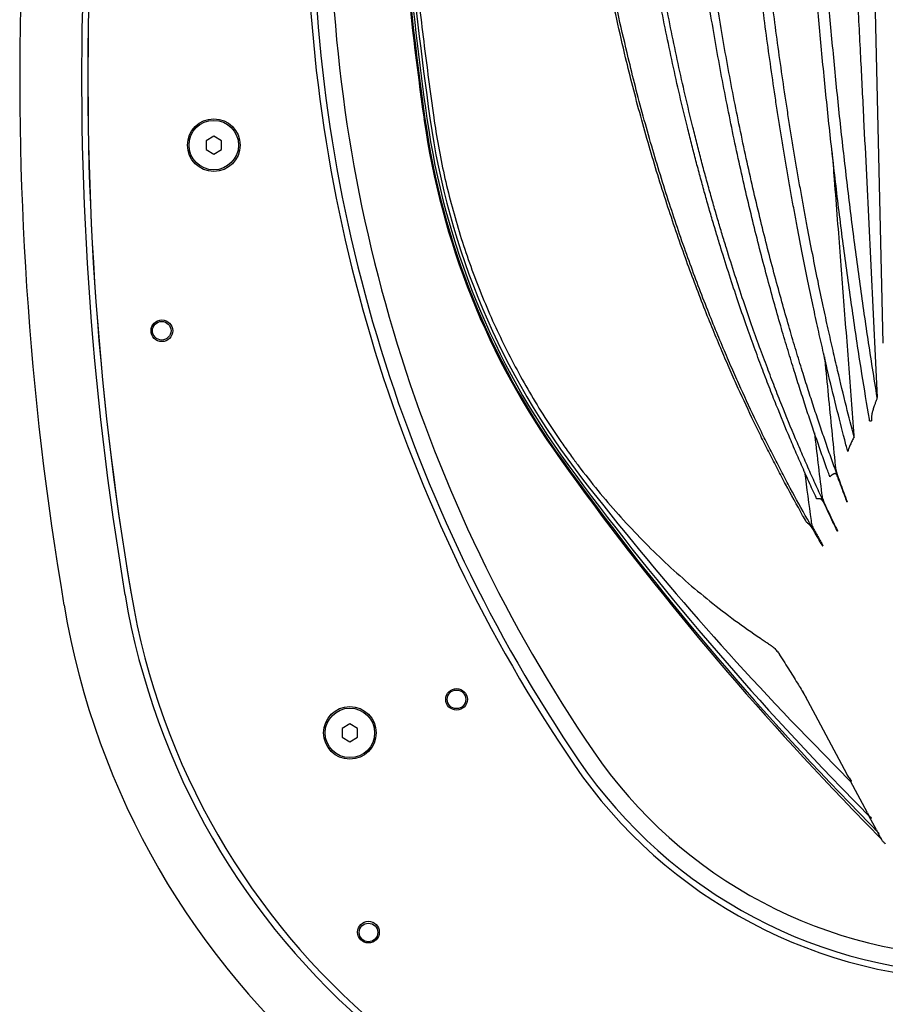
# Model space of a CAD drawing. Extents: x 946 to 1366, y 325 to 622.
# Drawn here: x 1228 to 1242, y 438 to 454 of the extents above; entities that cross this region are included whole.
import ezdxf

# ---------------------------------------------------------------- set-up
doc = ezdxf.new("R2010")
doc.units = 0
doc.header["$LTSCALE"] = 5
doc.header["$MEASUREMENT"] = 0
doc.layers.get('0').update_dxf_attribs({"linetype": 'CONTINUOUS'})

msp = doc.modelspace()

# ---------------------------------------------------------------- linework, layer by layer
at = {"linetype": 'Continuous'}
for p, q in [((1241.712, 458.088), (1241.937, 448.636)), ((1231.122, 451.98), (1230.997, 451.907)), ((1230.997, 451.907), (1230.997, 451.763)), ((1231.247, 451.907), (1231.122, 451.98)), ((1231.247, 451.763), (1231.247, 451.907)), ((1230.997, 451.763), (1231.122, 451.691)), ((1231.122, 451.691), (1231.247, 451.763)), ((1241.723, 447.377), (1241.753, 447.377)), ((1241.356, 446.07), (1241.359, 446.07)), ((1241.359, 446.072), (1241.359, 446.07)), ((1241.201, 445.595), (1241.203, 445.595)), ((1241.203, 445.599), (1241.203, 445.595)), ((1240.963, 445.376), (1240.965, 445.36)), ((1240.963, 445.36), (1240.965, 445.36)), ((1240.632, 443.022), (1241.352, 441.668)), ((1233.322, 442.48), (1233.197, 442.407)), ((1233.447, 442.407), (1233.322, 442.48)), ((1233.197, 442.407), (1233.197, 442.263)), ((1233.447, 442.263), (1233.447, 442.407)), ((1233.197, 442.263), (1233.322, 442.191)), ((1233.322, 442.191), (1233.447, 442.263)), ((1240.965, 442.009), (1241.421, 441.546)), ((1241.686, 441.041), (1241.412, 441.555)), ((1241.421, 441.546), (1241.431, 441.556)), ((1241.258, 441.457), (1241.745, 440.955)), ((1241.39, 441.209), (1241.877, 440.706)), ((1241.448, 441.099), (1241.91, 440.622)), ((1241.832, 440.766), (1241.715, 440.986)), ((1241.745, 440.955), (1241.75, 440.959)), ((1241.898, 440.642), (1241.848, 440.735)), ((1241.877, 440.706), (1241.877, 440.706)), ((1241.91, 440.619), (1241.907, 440.625))]:
    msp.add_line(p, q, dxfattribs=at)
for centre, radius in [((1231.122, 451.835), 0.425), ((1231.122, 451.835), 0.4), ((1230.283, 448.835), 0.175), ((1230.281, 448.835), 0.15), ((1235.046, 442.877), 0.175), ((1235.045, 442.877), 0.15), ((1233.322, 442.335), 0.425), ((1233.322, 442.335), 0.4), ((1233.622, 439.114), 0.175), ((1233.622, 439.109), 0.15)]:
    msp.add_circle(centre, radius, dxfattribs=at)
for centre, radius, start, end in [((1279.085, 452.924), 51.1, 166.3915, 189.6021), ((1279.085, 452.924), 50.1, 166.3915, 189.6021), ((1279.085, 452.924), 50, 166.3915, 189.6021), ((1279.087, 452.915), 50, 166.3801, 189.5879), ((1294.122, 460.635), 60.092, 182.19884, 188), ((1294.122, 460.635), 60.14, 182.68125, 188), ((1294.122, 460.635), 60.172, 182.97815, 188), ((1294.122, 460.635), 60.188, 183.12727, 188), ((1257.489, 455.835), 24.867, 180, 214.2786), ((1257.489, 455.835), 24.767, 180, 214.2786), ((1257.489, 455.835), 24.489, 180, 214.2786), ((1246.787, 453.983), 12.388, 188, 215.6355), ((1246.787, 453.983), 12.372, 188, 215.8284), ((1246.787, 453.983), 12.34, 188, 216.3312), ((1246.787, 453.983), 12.292, 188, 217.8732), ((1277.51, 476.007), 50.19, 215.6355, 224.0684), ((1277.449, 476.12), 50.19, 215.8284, 224.0737), ((1277.279, 476.407), 50.19, 216.3312, 224.1355), ((1276.702, 477.249), 50.19, 217.8732, 224.5981), ((1241.322, 446.535), 11.8, 189.6021, 270), ((1241.322, 446.535), 11.7, 189.5879, 270), ((1241.322, 446.535), 12.8, 189.6021, 270), ((1243.551, 446.335), 7.621, 214.2786, 270), ((1243.551, 446.335), 8, 214.2786, 270), ((1243.551, 446.335), 7.9, 214.2786, 270)]:
    msp.add_arc(centre, radius, start, end, dxfattribs=at)
for points in [[(1237.821, 453.246), (1237.669, 453.902), (1237.53, 454.56), (1237.404, 455.22), (1237.292, 455.881), (1237.191, 456.542), (1237.104, 457.205), (1237.03, 457.87), (1236.968, 458.537)], [(1234.117, 458.475), (1234.178, 457.235), (1234.264, 455.991), (1234.376, 454.749), (1234.515, 453.51), (1234.677, 452.281)], [(1241.077, 446.481), (1241.045, 446.57), (1240.952, 446.831), (1240.907, 446.961), (1240.861, 447.093), (1240.816, 447.225), (1240.771, 447.357), (1240.726, 447.492), (1240.681, 447.631), (1240.635, 447.773), (1240.588, 447.918), (1240.541, 448.068), (1240.492, 448.225), (1240.391, 448.556), (1240.285, 448.914), (1240.175, 449.303), (1240.061, 449.717), (1239.834, 450.608), (1239.613, 451.558), (1239.405, 452.556), (1239.214, 453.59), (1239.043, 454.652), (1238.894, 455.732), (1238.768, 456.823), (1238.665, 457.918), (1238.63, 458.364)], [(1241.359, 446.07), (1241.271, 446.306), (1241.175, 446.57), (1241.082, 446.831), (1241.037, 446.961), (1240.991, 447.093), (1240.946, 447.225), (1240.901, 447.357), (1240.856, 447.492), (1240.811, 447.631), (1240.764, 447.773), (1240.718, 447.918), (1240.67, 448.068), (1240.622, 448.225), (1240.521, 448.556), (1240.415, 448.914), (1240.305, 449.303), (1240.191, 449.717), (1239.963, 450.608), (1239.743, 451.558), (1239.535, 452.556), (1239.344, 453.59), (1239.173, 454.652), (1239.024, 455.732), (1238.898, 456.823), (1238.795, 457.918), (1238.757, 458.404)], [(1241.347, 446.963), (1241.319, 447.072), (1241.183, 447.609), (1241.042, 448.193), (1240.968, 448.515), (1240.89, 448.86), (1240.809, 449.234), (1240.725, 449.636), (1240.638, 450.065), (1240.55, 450.522), (1240.506, 450.761), (1240.461, 451.007), (1240.417, 451.259), (1240.373, 451.513), (1240.329, 451.771), (1240.287, 452.034), (1240.245, 452.299), (1240.204, 452.563), (1240.127, 453.088), (1240.054, 453.614), (1239.922, 454.665), (1239.862, 455.199), (1239.806, 455.738), (1239.705, 456.827), (1239.622, 457.922), (1239.59, 458.434)], [(1237.779, 453.246), (1237.635, 453.871), (1237.502, 454.497), (1237.38, 455.125), (1237.271, 455.754), (1237.173, 456.383), (1237.086, 457.014), (1237.012, 457.647), (1236.948, 458.281)], [(1241.47, 447.119), (1241.346, 447.609), (1241.205, 448.193), (1241.131, 448.515), (1241.053, 448.86), (1240.972, 449.234), (1240.888, 449.636), (1240.802, 450.065), (1240.714, 450.522), (1240.669, 450.761), (1240.625, 451.007), (1240.58, 451.259), (1240.536, 451.513), (1240.493, 451.771), (1240.45, 452.034), (1240.408, 452.299), (1240.367, 452.563), (1240.29, 453.088), (1240.217, 453.614), (1240.085, 454.665), (1240.025, 455.199), (1239.969, 455.738), (1239.869, 456.827), (1239.786, 457.922), (1239.758, 458.348)], [(1241.845, 447.755), (1241.769, 448.232), (1241.628, 449.169), (1241.498, 450.114), (1241.379, 451.059), (1241.27, 452.003), (1241.171, 452.952), (1241.081, 453.916), (1240.999, 454.903), (1240.925, 455.917), (1240.861, 456.948), (1240.806, 457.983), (1240.791, 458.309)], [(1241.703, 447.493), (1241.583, 448.232), (1241.443, 449.169), (1241.312, 450.114), (1241.193, 451.059), (1241.085, 452.003), (1240.986, 452.952), (1240.896, 453.916), (1240.814, 454.903), (1240.74, 455.917), (1240.675, 456.948), (1240.621, 457.983), (1240.615, 458.1)], [(1241.321, 458.1), (1241.399, 456.637), (1241.466, 455.356), (1241.525, 454.223), (1241.577, 453.201), (1241.625, 452.255), (1241.67, 451.349), (1241.714, 450.451), (1241.758, 449.552), (1241.802, 448.653), (1241.845, 447.755)], [(1240.866, 446.12), (1240.785, 446.297), (1240.666, 446.562), (1240.551, 446.825), (1240.494, 446.956), (1240.438, 447.089), (1240.214, 447.634), (1240.157, 447.778), (1240.099, 447.926), (1239.98, 448.236), (1239.856, 448.571), (1239.727, 448.931), (1239.593, 449.318), (1239.457, 449.731), (1239.319, 450.168), (1239.25, 450.396), (1239.18, 450.628), (1239.111, 450.867), (1239.042, 451.113), (1238.974, 451.362), (1238.907, 451.613), (1238.841, 451.867), (1238.777, 452.125), (1238.653, 452.641), (1238.538, 453.155), (1238.43, 453.668), (1238.236, 454.702), (1238.148, 455.23), (1238.132, 455.327)], [(1241.203, 445.595), (1240.995, 446.033), (1240.873, 446.297), (1240.754, 446.562), (1240.639, 446.825), (1240.583, 446.956), (1240.526, 447.089), (1240.302, 447.634), (1240.245, 447.778), (1240.187, 447.926), (1240.069, 448.236), (1239.944, 448.571), (1239.815, 448.931), (1239.682, 449.318), (1239.546, 449.731), (1239.408, 450.168), (1239.338, 450.396), (1239.269, 450.628), (1239.2, 450.867), (1239.131, 451.113), (1239.062, 451.362), (1238.995, 451.613), (1238.93, 451.867), (1238.865, 452.125), (1238.742, 452.641), (1238.627, 453.155), (1238.519, 453.668), (1238.324, 454.702), (1238.236, 455.23), (1238.221, 455.327)], [(1240.699, 445.745), (1240.64, 445.851), (1240.364, 446.353), (1240.232, 446.603), (1240.103, 446.855), (1239.977, 447.106), (1239.915, 447.233), (1239.853, 447.362), (1239.6, 447.904), (1239.535, 448.049), (1239.469, 448.197), (1239.333, 448.511), (1239.191, 448.851), (1239.045, 449.215), (1238.745, 450.013), (1238.445, 450.888), (1238.158, 451.82), (1237.894, 452.785), (1237.779, 453.246)], [(1240.965, 445.36), (1240.681, 445.851), (1240.406, 446.353), (1240.274, 446.603), (1240.145, 446.855), (1240.019, 447.106), (1239.957, 447.233), (1239.894, 447.362), (1239.641, 447.904), (1239.576, 448.049), (1239.51, 448.197), (1239.375, 448.511), (1239.233, 448.851), (1239.087, 449.215), (1238.786, 450.013), (1238.487, 450.888), (1238.2, 451.82), (1237.936, 452.785), (1237.821, 453.246)], [(1234.677, 452.281), (1234.677, 452.28)], [(1234.677, 452.28), (1234.752, 451.819), (1234.846, 451.355), (1234.958, 450.894), (1235.088, 450.438), (1235.235, 449.988), (1235.4, 449.544), (1235.581, 449.106), (1235.78, 448.676), (1235.995, 448.253), (1236.226, 447.84), (1236.473, 447.435), (1236.731, 447.047)], [(1241.114, 451.744), (1241.15, 451.278), (1241.2, 450.634), (1241.246, 450.036), (1241.291, 449.458), (1241.335, 448.88), (1241.38, 448.298), (1241.424, 447.717), (1241.468, 447.139)], [(1240.991, 448.414), (1240.996, 448.365), (1241.053, 447.794), (1241.11, 447.222), (1241.168, 446.648)], [(1241.845, 447.755), (1241.828, 447.705), (1241.81, 447.655), (1241.793, 447.607)], [(1241.793, 447.607), (1241.782, 447.575), (1241.774, 447.546), (1241.766, 447.518), (1241.76, 447.493), (1241.756, 447.47), (1241.753, 447.449), (1241.751, 447.43), (1241.75, 447.412), (1241.751, 447.395), (1241.753, 447.38)], [(1241.723, 447.377), (1241.703, 447.493)], [(1241.753, 447.38), (1241.753, 447.377)], [(1240.829, 447.186), (1240.887, 446.7), (1240.947, 446.203)], [(1241.47, 447.119), (1241.438, 447.054), (1241.41, 446.993), (1241.387, 446.936), (1241.369, 446.882)], [(1241.468, 447.139), (1241.469, 447.132), (1241.469, 447.126), (1241.47, 447.119)], [(1236.731, 447.047), (1236.731, 447.047)], [(1236.731, 447.047), (1236.798, 446.951), (1236.87, 446.851), (1236.938, 446.757)], [(1241.369, 446.882), (1241.347, 446.963)], [(1236.938, 446.757), (1236.966, 446.719), (1236.995, 446.68), (1237.018, 446.65)], [(1237.018, 446.65), (1237.329, 446.254), (1237.661, 445.867), (1238.009, 445.493), (1238.371, 445.135), (1238.749, 444.792), (1239.14, 444.465), (1239.545, 444.154), (1239.956, 443.865)], [(1241.168, 446.648), (1241.173, 446.609), (1241.181, 446.57), (1241.191, 446.532), (1241.203, 446.495)], [(1240.67, 446.552), (1240.776, 445.766)], [(1241.08, 446.473), (1241.077, 446.481)], [(1241.2, 446.491), (1241.198, 446.498), (1241.194, 446.504), (1241.191, 446.509), (1241.187, 446.514), (1241.183, 446.517), (1241.179, 446.52), (1241.175, 446.522), (1241.169, 446.524), (1241.164, 446.525), (1241.158, 446.525), (1241.152, 446.524), (1241.146, 446.522), (1241.139, 446.519), (1241.132, 446.516), (1241.124, 446.511), (1241.116, 446.506), (1241.108, 446.5), (1241.099, 446.492), (1241.09, 446.483), (1241.08, 446.473)], [(1241.355, 446.071), (1241.322, 446.161), (1241.289, 446.247), (1241.259, 446.331), (1241.229, 446.412), (1241.2, 446.491)], [(1241.203, 446.495), (1241.253, 446.357), (1241.305, 446.216), (1241.359, 446.072)], [(1240.91, 446.119), (1240.895, 446.12), (1240.88, 446.12), (1240.866, 446.12)], [(1240.99, 446.041), (1240.984, 446.053), (1240.978, 446.064), (1240.972, 446.073), (1240.965, 446.082), (1240.959, 446.09), (1240.953, 446.097), (1240.947, 446.103), (1240.94, 446.108), (1240.933, 446.112), (1240.926, 446.116), (1240.918, 446.118), (1240.91, 446.119)], [(1240.947, 446.203), (1240.953, 446.16), (1240.963, 446.119), (1240.976, 446.08), (1240.991, 446.044)], [(1241.2, 445.598), (1241.13, 445.743), (1241.059, 445.892), (1240.99, 446.041)], [(1240.991, 446.044), (1241.061, 445.895), (1241.131, 445.747), (1241.203, 445.599)], [(1241.356, 446.07), (1241.355, 446.071)], [(1240.752, 445.696), (1240.734, 445.713), (1240.717, 445.729), (1240.699, 445.745)], [(1240.825, 445.595), (1240.815, 445.611), (1240.806, 445.626), (1240.797, 445.639), (1240.789, 445.651), (1240.782, 445.662), (1240.774, 445.672), (1240.767, 445.681), (1240.759, 445.689), (1240.752, 445.696)], [(1240.776, 445.766), (1240.784, 445.721), (1240.796, 445.678), (1240.811, 445.64), (1240.829, 445.606)], [(1240.956, 445.372), (1240.894, 445.477), (1240.825, 445.595)], [(1240.829, 445.606), (1240.873, 445.529), (1240.918, 445.452), (1240.963, 445.376)], [(1241.201, 445.595), (1241.2, 445.598)], [(1240.963, 445.36), (1240.956, 445.372)], [(1239.956, 443.865), (1240.016, 443.824), (1240.078, 443.783), (1240.128, 443.749)], [(1240.128, 443.749), (1240.132, 443.746)], [(1240.132, 443.746), (1240.151, 443.732), (1240.177, 443.709), (1240.202, 443.685), (1240.225, 443.658), (1240.247, 443.628), (1240.264, 443.603)], [(1240.264, 443.603), (1240.266, 443.599)], [(1240.266, 443.599), (1240.35, 443.467), (1240.429, 443.341), (1240.503, 443.223), (1240.571, 443.113), (1240.628, 443.02)], [(1240.628, 443.02), (1240.64, 442.998), (1240.655, 442.973), (1240.67, 442.949), (1240.683, 442.926), (1240.695, 442.904), (1240.703, 442.888)], [(1241.352, 441.668), (1241.371, 441.636), (1241.391, 441.606), (1241.413, 441.578)], [(1241.413, 441.578), (1241.422, 441.567), (1241.431, 441.556)], [(1241.686, 441.041), (1241.697, 441.021), (1241.71, 441.003), (1241.724, 440.985), (1241.74, 440.97)], [(1241.74, 440.97), (1241.745, 440.964), (1241.75, 440.959)], [(1241.832, 440.766), (1241.841, 440.75), (1241.852, 440.734), (1241.864, 440.72), (1241.877, 440.706)], [(1241.898, 440.642), (1241.904, 440.632), (1241.91, 440.622)], [(1241.91, 440.619), (1241.912, 440.616), (1241.913, 440.613), (1241.915, 440.611)], [(1241.915, 440.611), (1241.927, 440.592), (1241.942, 440.574), (1241.958, 440.558), (1241.976, 440.543)]]:
    msp.add_spline(points, degree=3, dxfattribs=at)

doc.saveas('drawing.dxf')
